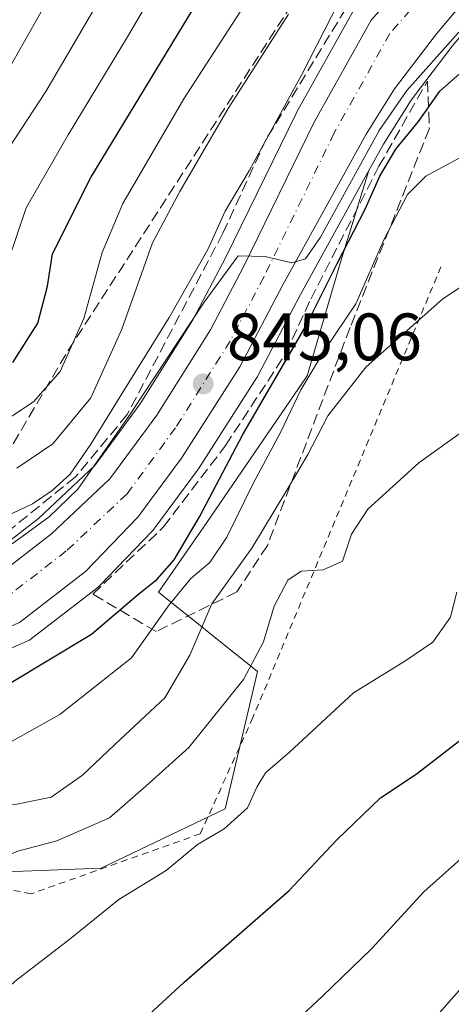
# Model space of a CAD drawing. Units: metres. Extents: x 610264 to 613695, y 4766336 to 4768705.
# Drawn here: x 612913 to 612978, y 4767151 to 4767298 of the extents above; entities that cross this region are included whole.
import ezdxf

# ---------------------------------------------------------------- set-up
doc = ezdxf.new("R2010")
doc.units = ezdxf.units.M
doc.header["$MEASUREMENT"] = 0
for name, pattern in [('DGN Style 2', [1.648017, 0.98881, -0.659207]), ('DGN Style 3', [2.307223, 1.648017, -0.659207]), ('DGN Style 4', [2.638475, 1.318413, -0.659207, 0.001648, -0.659207])]:
    doc.linetypes.add(name, pattern=pattern)
for name, color, linetype, lineweight in [('Alambrada', 7, 'DGN Style 2', 0), ('Arbolado forestal CxS', 92, 'Continuous', 0), ('Carretera de calzada única Cxs', 7, 'Continuous', 13), ('Carretera de calzada única eje', 7, 'DGN Style 4', 0), ('Curva de nivel maestra', 30, 'Continuous', 30), ('Curva de nivel normal', 30, 'Continuous', 0), ('Núcleo urbano CxS', 7, 'Continuous', 0), ('Pastizal CxS', 92, 'Continuous', 0), ('Punto de cota en terreno', 7, 'Continuous', 0), ('Rótulo de punto de cota en terreno', 7, 'Continuous', 0), ('Talud superficial', 30, 'DGN Style 3', 0)]:
    doc.layers.add(name, color=color, linetype=linetype, lineweight=lineweight)
doc.styles.add('Style-Arial', font='txt')

# ---------------------------------------------------------------- blocks, each defined once
blk = doc.blocks.new('*U11')
at = {"layer": 'Pastizal CxS', "color": 92, "linetype": 'Continuous', "lineweight": 0}
blk.add_polyline3d([(612747.6587, 4767110.0075, 841.9439), (612787.7183, 4767151.7667, 844.4496), (612808.4667, 4767159.7021, 848.1572), (612832.7527, 4767169.9151, 850.9338), (612847.5933, 4767176.1563, 852.3238), (612851.2737, 4767175.9651, 852.8684), (612851.1435, 4767175.5997, 852.8892), (612866.0569, 4767175.1977, 855.2796), (612885.7201, 4767174.1769, 859.7432), (612899.4873, 4767170.0805, 863.0444), (612925.5057, 4767171.0995, 866.9349), (612944.0367, 4767179.9807, 868.4509), (612948.8297, 4767200.5115, 864.4915), (612934.0501, 4767212.3597, 849.1677), (612941.2701, 4767222.7989, 849.0911), (612956.2461, 4767244.7621, 851.4335), (612961.2383, 4767261.7343, 847.8874), (612965.4775, 4767275.4313, 846.015), (612967.6561, 4767279.3869, 845.5324), (612971.7903, 4767285.9627, 845.1023), (612973.1875, 4767287.8073, 844.9675), (612977.9113, 4767294.0425, 844.6565)], dxfattribs=at)
blk = doc.blocks.new('*U14')
at = {"layer": 'Arbolado forestal CxS', "color": 92, "linetype": 'Continuous', "lineweight": 0}
blk.add_polyline3d([(612963.2111, 4767299.4109, 839.845), (612954.6803, 4767284.1219, 839.6501), (612954.604, 4767283.9757, 839.6651), (612944.1237, 4767262.4963, 840.4501), (612939.1976, 4767253.1267, 840.4565), (612931.3185, 4767240.5497, 839.4264), (612924.5259, 4767231.3477, 838.8783), (612916.1177, 4767223.4125, 837.4379), (612907.8512, 4767217.0127, 840.4098), (612901.9485, 4767214.4531, 841.8639), (612895.1739, 4767212.7879, 842.0875), (612884.436, 4767211.2185, 843.2254), (612878.5667, 4767210.3589, 845.0574), (612874.2825, 4767209.7227, 846.0187), (612860.896, 4767211.5847, 846.7867), (612850.1009, 4767215.3947, 846.7127), (612835.1783, 4767219.9985, 845.1559), (612828.0346, 4767218.7285, 844.0387), (612820.2558, 4767214.1247, 843.4514), (612809.6195, 4767202.3772, 843.153), (612796.1257, 4767182.3747, 843.3874), (612792.3227, 4767175.1899, 843.9475), (612786.414, 4767170.0173, 843.1188), (612786.2251, 4767169.8369, 843.081)], dxfattribs=at)
blk = doc.blocks.new('5PATER')
at = {"layer": 'Punto de cota en terreno', "linetype": 'Continuous', "lineweight": 0}
h = blk.add_hatch(color=51, dxfattribs=at)
edge = h.paths.add_edge_path()
edge.add_ellipse((0, 0), major_axis=(-0.11, -0.111), ratio=0.999422, start_angle=0, end_angle=360)

msp = doc.modelspace()

# ---------------------------------------------------------------- linework, layer by layer
at = {"layer": 'Alambrada', "color": 7, "linetype": 'DGN Style 2', "lineweight": 0}
msp.add_polyline3d([(612976.2601, 4767261.0601, 859.3589), (612948.1701, 4767193.6501, 870.1424), (612940.3001, 4767176.2401, 870.4121), (612915.0201, 4767167.2601, 867.9848), (612886.9401, 4767172.8801, 861.6665), (612886.3801, 4767175.1201, 861.102), (612863.3501, 4767173.4401, 856.0829), (612858.8601, 4767181.8701, 853.7941), (612816.1701, 4767163.3401, 850.1837), (612790.3301, 4767141.9901, 848.6821), (612777.4101, 4767130.7601, 851.278), (612751.5601, 4767105.4901, 847.2528), (612727.4101, 4767081.9001, 844.5236), (612726.8801, 4767081.2501, 844.3426)], dxfattribs=at)
at = {"layer": 'Arbolado forestal CxS', "color": 92, "linetype": 'Continuous', "lineweight": 0}
for points in [[(612963.2111, 4767299.4109, 839.845), (612954.6803, 4767284.1219, 839.6501), (612954.604, 4767283.9757, 839.6651), (612944.1237, 4767262.4963, 840.4501), (612939.1976, 4767253.1267, 840.4565), (612931.3185, 4767240.5497, 839.4264), (612924.5259, 4767231.3477, 838.8783), (612916.1177, 4767223.4125, 837.4379), (612907.8512, 4767217.0127, 840.4098), (612901.9485, 4767214.4531, 841.8639), (612895.1739, 4767212.7879, 842.0875), (612884.436, 4767211.2185, 843.2254), (612878.5667, 4767210.3589, 845.0574), (612874.2825, 4767209.7227, 846.0187), (612860.896, 4767211.5847, 846.7867), (612850.1009, 4767215.3947, 846.7127), (612835.1783, 4767219.9985, 845.1559), (612828.0346, 4767218.7285, 844.0387), (612820.2558, 4767214.1247, 843.4514), (612809.6195, 4767202.3772, 843.153), (612796.1257, 4767182.3747, 843.3874), (612792.3227, 4767175.1899, 843.9475), (612786.414, 4767170.0173, 843.1188), (612786.2251, 4767169.8369, 843.081)], [(612965.4775, 4767275.4313, 846.015), (612961.2383, 4767261.7343, 847.8874), (612956.2461, 4767244.7621, 851.4335), (612941.2701, 4767222.7989, 849.0911), (612934.0501, 4767212.3597, 849.1677), (612948.8297, 4767200.5115, 864.4915), (612944.0367, 4767179.9807, 868.4509), (612925.5057, 4767171.0995, 866.9349), (612899.4873, 4767170.0805, 863.0444), (612885.7201, 4767174.1769, 859.7432), (612866.0569, 4767175.1977, 855.2796), (612851.1435, 4767175.5997, 852.8892), (612851.2737, 4767175.9651, 852.8684), (612847.5933, 4767176.1563, 852.3238), (612832.7527, 4767169.9151, 850.9338), (612808.4667, 4767159.7021, 848.1572), (612787.7183, 4767151.7667, 844.4496)], [(612906.5097, 4767201.6361, 845.6982), (612914.4497, 4767205.0661, 845.6697), (612914.7601, 4767205.2221, 845.6823), (612915.0967, 4767205.4481, 845.674), (612924.9767, 4767213.0981, 845.3766), (612925.0685, 4767213.1719, 845.3786), (612925.3009, 4767213.3891, 845.3798), (612933.1209, 4767221.5091, 845.3469), (612933.2583, 4767221.6617, 845.3661), (612933.3745, 4767221.8095, 845.3777), (612939.8945, 4767230.6495, 845.7781), (612940.0075, 4767230.8137, 845.7802), (612948.7575, 4767244.4937, 846.1119), (612948.8283, 4767244.6101, 846.1173), (612948.8873, 4767244.7175, 846.1186), (612955.2829, 4767256.9201, 845.5623), (612965.4775, 4767275.4313, 846.015), (612961.2383, 4767261.7343, 847.8874), (612956.2461, 4767244.7621, 851.4335), (612941.2701, 4767222.7989, 849.0911), (612934.0501, 4767212.3597, 849.1677), (612948.8297, 4767200.5115, 864.4915), (612944.0367, 4767179.9807, 868.4509), (612925.5057, 4767171.0995, 866.9349), (612899.4873, 4767170.0805, 863.0444)], [(612965.4775, 4767275.4313, 846.015), (612955.2829, 4767256.9201, 845.5623), (612948.8873, 4767244.7175, 846.1186), (612948.8283, 4767244.6101, 846.1173), (612948.7575, 4767244.4937, 846.1119), (612940.0075, 4767230.8137, 845.7802), (612939.8945, 4767230.6495, 845.7781), (612933.3745, 4767221.8095, 845.3777), (612933.2583, 4767221.6617, 845.3661), (612933.1209, 4767221.5091, 845.3469), (612925.3009, 4767213.3891, 845.3798), (612925.0685, 4767213.1719, 845.3786), (612924.9767, 4767213.0981, 845.3766), (612915.0967, 4767205.4481, 845.674), (612914.7601, 4767205.2221, 845.6823), (612914.4497, 4767205.0661, 845.6697), (612906.5097, 4767201.6361, 845.6982)]]:
    msp.add_polyline3d(points, dxfattribs=at)
at = {"layer": 'Carretera de calzada única Cxs', "color": 7, "linetype": 'Continuous', "lineweight": 13}
for points in [[(612739.9801, 4767117.2901, 862.7031), (612788.3901, 4767167.7601, 859.8019), (612802.4401, 4767180.0601, 847.0701), (612808.4401, 4767184.3101, 851.9006), (612818.2101, 4767190.0701, 846.7463), (612825.4601, 4767193.8201, 846.9737), (612841.4801, 4767200.3301, 852.1886), (612852.7301, 4767203.3301, 853.6662), (612864.9085, 4767205.1944, 853.2782), (612874.0514, 4767206.594, 851.7108), (612884.8701, 4767208.2501, 854.8258), (612895.7501, 4767209.8401, 861.73), (612902.9101, 4767211.6001, 862.5893), (612909.3901, 4767214.4101, 855.2509), (612918.0701, 4767221.1301, 847.8718), (612926.7801, 4767229.3501, 844.9977), (612933.8001, 4767238.8601, 845.6806), (612941.8001, 4767251.6301, 844.8651), (612946.8001, 4767261.1401, 844.9679), (612957.3001, 4767282.6601, 844.4394), (612965.8201, 4767297.9301, 849.7905), (612971.0701, 4767303.9301, 851.5896), (612975.0701, 4767307.4301, 848.039), (612983.0701, 4767312.6801, 852.2235)], [(612884.8701, 4767208.2501, 854.8258), (612895.7501, 4767209.8401, 861.73), (612902.9101, 4767211.6001, 862.5893), (612909.3901, 4767214.4101, 855.2509), (612918.0701, 4767221.1301, 847.8718), (612926.7801, 4767229.3501, 844.9977), (612933.8001, 4767238.8601, 845.6806), (612941.8001, 4767251.6301, 844.8651), (612946.8001, 4767261.1401, 844.9679), (612957.3001, 4767282.6601, 844.4394), (612965.8201, 4767297.9301, 849.7905), (612971.0701, 4767303.9301, 851.5896), (612975.0701, 4767307.4301, 848.039), (612983.0701, 4767312.6801, 852.2235)], [(613105.3301, 4767266.5401, 851.311), (613097.1201, 4767272.6901, 861.1404), (613078.9401, 4767284.0701, 862.3346), (613052.5701, 4767299.4901, 851.5919), (613031.6201, 4767308.4301, 844.9306), (613021.1001, 4767310.6801, 845.3596), (613012.1001, 4767311.1801, 845.1368), (612998.3301, 4767309.4301, 846.1254), (612990.8301, 4767307.4301, 846.794), (612985.0701, 4767304.6801, 846.6564), (612979.8201, 4767300.9301, 848.4929), (612975.5701, 4767295.9201, 849.944), (612969.3201, 4767287.6701, 848.9956), (612965.0701, 4767280.9101, 852.4814), (612952.6401, 4767258.3401, 845.3102), (612946.2301, 4767246.1101, 845.8566), (612937.4801, 4767232.4301, 845.3463), (612930.9601, 4767223.5901, 845.6422), (612923.1401, 4767215.4701, 848.458), (612913.2601, 4767207.8201, 865.0062), (612905.3201, 4767204.3901, 865.0009), (612897.0501, 4767202.3501, 862.4893), (612871.1393, 4767198.2179, 847.8916)], [(612979.8201, 4767300.9301, 848.4929), (612975.5701, 4767295.9201, 849.944), (612969.3201, 4767287.6701, 848.9956), (612965.0701, 4767280.9101, 852.4814), (612952.6401, 4767258.3401, 845.3102), (612946.2301, 4767246.1101, 845.8566), (612937.4801, 4767232.4301, 845.3463), (612930.9601, 4767223.5901, 845.6422), (612923.1401, 4767215.4701, 848.458), (612913.2601, 4767207.8201, 865.0062), (612905.3201, 4767204.3901, 865.0009), (612897.0501, 4767202.3501, 862.4893), (612871.1393, 4767198.2179, 847.8916), (612865.8609, 4767197.3761, 847.1359), (612861.8324, 4767196.6631, 847.4531), (612843.5101, 4767193.4201, 847.2756), (612829.7101, 4767187.8201, 847.2536), (612821.4601, 4767183.8401, 846.5094), (612812.7101, 4767178.8101, 846.2932), (612806.6901, 4767173.8001, 845.8935), (612793.8001, 4767162.4401, 846.4639), (612745.4801, 4767112.0701, 851.8092)]]:
    msp.add_polyline3d(points, dxfattribs=at)
at = {"layer": 'Carretera de calzada única eje', "color": 7, "linetype": 'DGN Style 4', "lineweight": 0}
msp.add_polyline3d([(612984.7101, 4767309.6901, 848.0523), (612977.1401, 4767304.7201, 845.4656), (612973.4801, 4767301.5101, 848.3504), (612968.6201, 4767295.9601, 847.1915), (612960.3201, 4767281.0901, 846.4179), (612949.8201, 4767259.5901, 845.1013), (612944.7501, 4767249.9301, 845.2266), (612936.6001, 4767236.9601, 845.2948), (612929.3501, 4767227.0901, 845.183), (612920.2801, 4767218.5401, 845.7636), (612911.1201, 4767211.4601, 856.3271), (612904.0001, 4767208.3801, 862.4008), (612896.3901, 4767206.5101, 861.6513), (612867.6099, 4767202.2881, 848.8294), (612865.5101, 4767201.9801, 848.446), (612853.4401, 4767200.0001, 849.1656), (612842.5501, 4767197.0901, 847.6902), (612826.8901, 4767190.7301, 846.878), (612819.8501, 4767187.0901, 846.6342), (612810.3001, 4767181.4401, 847.3019), (612804.5501, 4767177.3901, 845.9528), (612790.6201, 4767165.2101, 853.459), (612742.1601, 4767115.2301, 860.4983), (612702.9863, 4767073.2943, 858.1551)], dxfattribs=at)
at = {"layer": 'Curva de nivel maestra', "color": 30, "linetype": 'Continuous', "lineweight": 30, "flags": 128}
for points, elevation in [([(612912.27, 4767246.7601), (612916.04, 4767252.6001), (612917.48, 4767258.1401), (612918.24, 4767262.9801), (612923.95, 4767274.3901), (612940.99, 4767302.5201)], 825), ([(612911.54, 4767198.5901), (612924.05, 4767206.1201), (612930.82, 4767211.9001), (612933.84, 4767214.3301), (612936.4, 4767217.2301), (612940.16, 4767223.6401), (612946.65, 4767235.9501), (612956.14, 4767252.2701), (612960.68, 4767261.4601), (612964.92, 4767269.6801), (612967.12, 4767274.6301), (612969.54, 4767278.6301), (612972.9, 4767282.8001), (612976.11, 4767287.3101), (612980.34, 4767291.0801)], 850), ([(612762.28, 4766947.0101), (612771.23, 4766961.8401), (612782.97, 4766979.8801), (612797.52, 4766999.9501), (612804.34, 4767008.6001), (612815.45, 4767023.3901), (612825.86, 4767035.5401), (612837.73, 4767050.8501), (612855.86, 4767072.8501), (612867.57, 4767085.8801), (612875.63, 4767093.5401), (612882.47, 4767099.3801), (612889.85, 4767107.2801), (612913.83, 4767131.8201), (612937.89, 4767154.0401), (612953.56, 4767167.7501), (612960.7, 4767175.3401), (612967.22, 4767181.6201), (612972.56, 4767185.1801), (612979.55, 4767190.5201)], 875)]:
    msp.add_lwpolyline(points, dxfattribs=dict(at, elevation=elevation))
at = {"layer": 'Curva de nivel normal', "color": 30, "linetype": 'Continuous', "lineweight": 0, "flags": 128}
for points, elevation in [([(612823.56, 4767300.2), (612825.82, 4767294.1), (612829.93, 4767288.92), (612835.23, 4767286.18), (612842.65, 4767279.94), (612848.32, 4767272), (612852.82, 4767262.22), (612855.99, 4767257.33), (612857.97, 4767255.92), (612864.8, 4767255.26), (612868.57, 4767254.52), (612873.26, 4767251.66), (612876.98, 4767248.86), (612883.46, 4767246.85), (612890.36, 4767246.94), (612903.84, 4767248.57), (612907.03, 4767251.86), (612910.19, 4767257.9), (612914.26, 4767269.88), (612920.57, 4767280.78), (612929.28, 4767295.22), (612937.31, 4767308.89)], 820), ([(612919.08, 4767303.73), (612911.44, 4767290.22), (612903.82, 4767277.28), (612899.83, 4767267.93), (612897.02, 4767263.82), (612891.29, 4767259.37), (612887.36, 4767258.18), (612885.08, 4767258.72), (612875.92, 4767263.75), (612867.23, 4767266.29), (612863.64, 4767266.37), (612862.11, 4767267.57), (612861.41, 4767272.08), (612857.82, 4767279.28), (612845.56, 4767297.8), (612840.34, 4767304.82)], 810), ([(612909.28, 4767236.84), (612915.39, 4767240.84), (612919.35, 4767245.37), (612922.91, 4767253.3), (612925.64, 4767263.19), (612928.74, 4767270.52), (612937.82, 4767286.18), (612948.47, 4767302.62)], 830), ([(612911.24, 4767223.69), (612915.24, 4767225.61), (612918.16, 4767227.58), (612920.86, 4767230.05), (612923.92, 4767234.52), (612928.74, 4767242.29), (612935.66, 4767253.45), (612941.41, 4767263.62), (612944.03, 4767269.36), (612947.63, 4767275.5), (612955.45, 4767289.8), (612962.15, 4767302.92)], 840), ([(612835.46, 4767299.26), (612838.79, 4767295.6), (612847.49, 4767283.56), (612854.8, 4767272.87), (612857.48, 4767264.98), (612859.57, 4767262.3), (612861.72, 4767261.54), (612872.58, 4767259.16), (612881.1, 4767254.14), (612885.68, 4767252.46), (612891.51, 4767253.12), (612901.73, 4767256.27), (612903.6, 4767257.26), (612905.23, 4767260.54), (612907.73, 4767270.56), (612910.78, 4767277.46), (612917.22, 4767287.28), (612924.68, 4767300.04)], 815), ([(612912.89, 4767230.92), (612918.29, 4767234.58), (612923.92, 4767241.45), (612928.59, 4767251.7), (612933.15, 4767264.63), (612937.26, 4767272.33), (612944.46, 4767284.75), (612953.48, 4767298.82)], 835), ([(612912.19, 4767219.6), (612917.7, 4767223.63), (612921.98, 4767227.77), (612929.71, 4767238.87), (612940.86, 4767255.78), (612945.98, 4767262.67), (612949.99, 4767262.59), (612954, 4767261.62), (612956, 4767262.26), (612958.26, 4767265.46), (612967.03, 4767281.44), (612971.16, 4767287.4), (612978.95, 4767296.17)], 845), ([(612910.52, 4767189.14), (612919.29, 4767194.09), (612930.02, 4767202.55), (612935.64, 4767210.48), (612938.9, 4767214.44), (612941.72, 4767216.84), (612944.27, 4767220.63), (612948.2, 4767228.64), (612952.33, 4767236.34), (612955.3, 4767242.63), (612958.93, 4767248.63), (612963.55, 4767255.51), (612967.79, 4767265.16), (612971.25, 4767271.85), (612974.02, 4767274.63), (612985.25, 4767280.71)], 855), ([(612851.29, 4767139.85), (612864.2, 4767150.79), (612872.01, 4767158.85), (612877.6, 4767165.98), (612881.64, 4767170.64), (612884.54, 4767174.59), (612887.78, 4767177.91), (612891.23, 4767179.25), (612896.9, 4767179.63), (612904.36, 4767180.37), (612912.89, 4767180.65), (612918.01, 4767181.71), (612922.69, 4767185.01), (612928.33, 4767190.36), (612935.01, 4767196.57), (612938.74, 4767202.97), (612942, 4767210.64), (612948.02, 4767218.97), (612953.21, 4767227.64), (612956.38, 4767232.97), (612959.37, 4767238.76), (612965.07, 4767246.07), (612976.56, 4767256.25), (612992.7, 4767266.97)], 860), ([(612879.61, 4767142.92), (612887.37, 4767152.12), (612899.64, 4767164.95), (612905.7, 4767170.63), (612913.02, 4767173.62), (612918.88, 4767175.2), (612926.72, 4767178.62), (612932.18, 4767183.35), (612938.61, 4767189.17), (612946.75, 4767199.33), (612949.74, 4767204.93), (612951.36, 4767210.28), (612953.36, 4767214.16), (612955.37, 4767215.52), (612958.68, 4767215.7), (612961.54, 4767217.03), (612962.89, 4767221.07), (612965.32, 4767224.8), (612972.96, 4767231.72), (612979.82, 4767236.64)], 865), ([(612901.9, 4767144.22), (612912.62, 4767154.18), (612920.86, 4767160.54), (612928.12, 4767166.41), (612935.18, 4767170.74), (612939.88, 4767174.62), (612943.89, 4767176.97), (612947.35, 4767180.12), (612948.74, 4767183.22), (612950.04, 4767185.34), (612953.64, 4767188.47), (612963.18, 4767197.32), (612970.85, 4767202.07), (612975.07, 4767204.91), (612977.68, 4767208.64), (612978.63, 4767212.38)], 870), ([(612778.92, 4766944.19), (612788.16, 4766959.14), (612796.08, 4766971.41), (612813.15, 4766992.89), (612828.24, 4767013.78), (612835.91, 4767023.93), (612843.24, 4767032.62), (612857.12, 4767050.41), (612875.4, 4767070.52), (612886.56, 4767081.33), (612891.37, 4767085.35), (612896.44, 4767091), (612909.52, 4767103.94), (612941.05, 4767135.6), (612958.51, 4767151.89), (612965.89, 4767159.04), (612973.68, 4767167.54), (612985.27, 4767177.9)], 880), ([(612800.91, 4766950.26), (612815.92, 4766970.37), (612821.05, 4766976.46), (612830.1, 4766988.37), (612842.8, 4767006.67), (612852.84, 4767020), (612864.31, 4767035.67), (612874.17, 4767047.33), (612881.94, 4767054.33), (612894.1, 4767065.58), (612902.52, 4767074.45), (612913.23, 4767085), (612928.28, 4767100.81), (612939.09, 4767111.9), (612951.65, 4767125.14), (612969.89, 4767142.44), (612986.16, 4767161)], 885)]:
    msp.add_lwpolyline(points, dxfattribs=dict(at, elevation=elevation))
at = {"layer": 'Núcleo urbano CxS', "color": 7, "linetype": 'Continuous', "lineweight": 0}
for points in [[(613002.8381, 4767306.9789, 843.9499), (612999.2953, 4767306.5285, 844.0732), (612998.9083, 4767306.4795, 844.0797), (612991.8717, 4767304.6031, 844.0754), (612986.5999, 4767302.0861, 844.1445), (612981.8669, 4767298.7055, 844.4384), (612977.9113, 4767294.0425, 844.6565), (612973.1875, 4767287.8073, 844.9675), (612971.7903, 4767285.9627, 845.1023), (612967.6561, 4767279.3869, 845.5324), (612965.4775, 4767275.4313, 846.015)], [(612786.2251, 4767169.8369, 843.081), (612786.414, 4767170.0173, 843.1188), (612792.3227, 4767175.1899, 843.9475), (612796.1257, 4767182.3747, 843.3874), (612809.6195, 4767202.3772, 843.153), (612820.2558, 4767214.1247, 843.4514), (612828.0346, 4767218.7285, 844.0387), (612835.1783, 4767219.9985, 845.1559), (612850.1009, 4767215.3947, 846.7127), (612860.896, 4767211.5847, 846.7867), (612874.2825, 4767209.7227, 846.0187), (612878.5667, 4767210.3589, 845.0574), (612884.436, 4767211.2185, 843.2254), (612895.1739, 4767212.7879, 842.0875), (612901.9485, 4767214.4531, 841.8639), (612907.8512, 4767217.0127, 840.4098), (612916.1177, 4767223.4125, 837.4379), (612924.5259, 4767231.3477, 838.8783), (612931.3185, 4767240.5497, 839.4264), (612939.1976, 4767253.1267, 840.4565), (612944.1237, 4767262.4963, 840.4501), (612954.604, 4767283.9757, 839.6651), (612954.6803, 4767284.1219, 839.6501), (612963.2111, 4767299.4109, 839.845)], [(612963.2111, 4767299.4109, 839.845), (612954.6803, 4767284.1219, 839.6501), (612954.604, 4767283.9757, 839.6651), (612944.1237, 4767262.4963, 840.4501), (612939.1976, 4767253.1267, 840.4565), (612931.3185, 4767240.5497, 839.4264), (612924.5259, 4767231.3477, 838.8783), (612916.1177, 4767223.4125, 837.4379), (612907.8512, 4767217.0127, 840.4098), (612901.9485, 4767214.4531, 841.8639), (612895.1739, 4767212.7879, 842.0875), (612884.436, 4767211.2185, 843.2254), (612878.5667, 4767210.3589, 845.0574), (612874.2825, 4767209.7227, 846.0187), (612860.896, 4767211.5847, 846.7867), (612850.1009, 4767215.3947, 846.7127), (612835.1783, 4767219.9985, 845.1559), (612828.0346, 4767218.7285, 844.0387), (612820.2558, 4767214.1247, 843.4514), (612809.6195, 4767202.3772, 843.153), (612796.1257, 4767182.3747, 843.3874), (612792.3227, 4767175.1899, 843.9475), (612786.414, 4767170.0173, 843.1188), (612786.2251, 4767169.8369, 843.081)], [(612977.9113, 4767294.0425, 844.6565), (612973.1875, 4767287.8073, 844.9675), (612971.7903, 4767285.9627, 845.1023), (612967.6561, 4767279.3869, 845.5324), (612965.4775, 4767275.4313, 846.015), (612955.2829, 4767256.9201, 845.5623), (612948.8873, 4767244.7175, 846.1186), (612948.8283, 4767244.6101, 846.1173), (612948.7575, 4767244.4937, 846.1119), (612940.0075, 4767230.8137, 845.7802), (612939.8945, 4767230.6495, 845.7781), (612933.3745, 4767221.8095, 845.3777), (612933.2583, 4767221.6617, 845.3661), (612933.1209, 4767221.5091, 845.3469), (612925.3009, 4767213.3891, 845.3798), (612925.0685, 4767213.1719, 845.3786), (612924.9767, 4767213.0981, 845.3766), (612915.0967, 4767205.4481, 845.674), (612914.7601, 4767205.2221, 845.6823), (612914.4497, 4767205.0661, 845.6697), (612906.5097, 4767201.6361, 845.6982)], [(612965.4775, 4767275.4313, 846.015), (612955.2829, 4767256.9201, 845.5623), (612948.8873, 4767244.7175, 846.1186), (612948.8283, 4767244.6101, 846.1173), (612948.7575, 4767244.4937, 846.1119), (612940.0075, 4767230.8137, 845.7802), (612939.8945, 4767230.6495, 845.7781), (612933.3745, 4767221.8095, 845.3777), (612933.2583, 4767221.6617, 845.3661), (612933.1209, 4767221.5091, 845.3469), (612925.3009, 4767213.3891, 845.3798), (612925.0685, 4767213.1719, 845.3786), (612924.9767, 4767213.0981, 845.3766), (612915.0967, 4767205.4481, 845.674), (612914.7601, 4767205.2221, 845.6823), (612914.4497, 4767205.0661, 845.6697), (612906.5097, 4767201.6361, 845.6982)]]:
    msp.add_polyline3d(points, dxfattribs=at)
at = {"layer": 'Pastizal CxS', "color": 92, "linetype": 'Continuous', "lineweight": 0}
for points in [[(613002.8381, 4767306.9789, 843.9499), (612999.2953, 4767306.5285, 844.0732), (612998.9083, 4767306.4795, 844.0797), (612991.8717, 4767304.6031, 844.0754), (612986.5999, 4767302.0861, 844.1445), (612981.8669, 4767298.7055, 844.4384), (612977.9113, 4767294.0425, 844.6565), (612973.1875, 4767287.8073, 844.9675), (612971.7903, 4767285.9627, 845.1023), (612967.6561, 4767279.3869, 845.5324), (612965.4775, 4767275.4313, 846.015)], [(612965.4775, 4767275.4313, 846.015), (612961.2383, 4767261.7343, 847.8874), (612956.2461, 4767244.7621, 851.4335), (612941.2701, 4767222.7989, 849.0911), (612934.0501, 4767212.3597, 849.1677), (612948.8297, 4767200.5115, 864.4915), (612944.0367, 4767179.9807, 868.4509), (612925.5057, 4767171.0995, 866.9349), (612899.4873, 4767170.0805, 863.0444), (612885.7201, 4767174.1769, 859.7432), (612866.0569, 4767175.1977, 855.2796), (612851.1435, 4767175.5997, 852.8892), (612851.2737, 4767175.9651, 852.8684), (612847.5933, 4767176.1563, 852.3238), (612832.7527, 4767169.9151, 850.9338), (612808.4667, 4767159.7021, 848.1572), (612787.7183, 4767151.7667, 844.4496)]]:
    msp.add_polyline3d(points, dxfattribs=at)
at = {"layer": 'Talud superficial', "color": 30, "linetype": 'DGN Style 3', "lineweight": 0}
for points in [[(612991.8239, 4767321.4222, 852.4373), (612976.3458, 4767314.6753, 851.1578), (612965.6301, 4767305.5472, 854.5165), (612950.152, 4767280.1471, 842.2096), (612943.6697, 4767266.058, 843.9914), (612929.38, 4767238.9624, 848.0049), (612921.6563, 4767229.6133, 845.5275), (612906.9587, 4767217.7715, 857.4647), (612899.6826, 4767214.7949, 861.2139), (612890.7899, 4767218.072, 855.9868), (612905.3168, 4767222.6601, 857.5569), (612920.5479, 4767248.5202, 832.4137), (612954.4146, 4767300.9651, 847.578), (612973.5677, 4767330.0212, 848.9227), (613008.4927, 4767340.3399, 850.0714)], [(612890.7899, 4767218.072, 837.7476), (612905.3168, 4767222.6601, 836.1569), (612920.5479, 4767248.5202, 827.7972), (612954.4146, 4767300.9651, 832.152), (612973.5677, 4767330.0212, 830.2849), (613008.4927, 4767340.3399, 830.1061), (613032.7575, 4767340.1265, 824.3578), (613075.719, 4767329.7234, 813.6635), (613117.3223, 4767302.5507, 813.7058), (613132.2442, 4767291.2611, 818.3995), (613135.2136, 4767284.1253, 824.0305), (613150.4441, 4767280.2136, 823.432), (613159.9239, 4767284.5099, 827.1959), (613167.054, 4767289.9885, 832.928)], [(613167.054, 4767289.9885, 832.928), (613140.2426, 4767267.9207, 835.9552), (613127.9523, 4767268.6377, 839.7219), (613102.5906, 4767284.5275, 837.2378), (613081.3384, 4767300.5109, 835.9826), (613056.5822, 4767316.0463, 834.1599), (613026.3521, 4767324.5972, 838.2414), (613007.699, 4767324.2003, 840.454), (612991.8239, 4767321.4222, 840.8185), (612976.3458, 4767314.6753, 840.6215), (612965.6301, 4767305.5472, 839.4381), (612950.152, 4767280.1471, 838.3131), (612943.6697, 4767266.058, 839.2101), (612929.38, 4767238.9624, 838.5442), (612921.6563, 4767229.6133, 837.2564), (612906.9587, 4767217.7715, 839.7517), (612899.6826, 4767214.7949, 841.2319), (612890.7899, 4767218.072, 837.7476)], [(612974.2357, 4767288.8173, 845.2684), (612974.5301, 4767281.729, 848.711), (612962.686, 4767251.974, 853.5584), (612950.3261, 4767219.3517, 858.7262), (612945.7629, 4767212.4261, 859.3832), (612933.7126, 4767206.4803, 852.4824), (612924.2293, 4767212.0879, 845.4488)], [(612924.2293, 4767212.0879, 845.4488), (612934.8127, 4767222.1421, 845.6574), (612944.0731, 4767234.313, 846.6753), (612953.069, 4767248.0713, 846.7008), (612956.7963, 4767256.2151, 846.0535), (612966.9997, 4767276.085, 846.3779), (612974.2357, 4767288.8173, 845.2684)]]:
    msp.add_polyline3d(points, dxfattribs=at)
msp.add_polyline3d([(612945.7629, 4767212.4261, 863.6778), (612933.7126, 4767206.4803, 867.8563), (612924.2293, 4767212.0879, 855.2899), (612934.8127, 4767222.1421, 847.9661), (612944.0731, 4767234.313, 849.4022), (612953.069, 4767248.0713, 849.8628), (612956.7963, 4767256.2151, 849.2018), (612966.9997, 4767276.085, 856.1369), (612974.2357, 4767288.8173, 851.0337), (612974.5301, 4767281.729, 855.8548), (612962.686, 4767251.974, 856.5819), (612950.3261, 4767219.3517, 862.6102)], close=True, dxfattribs=at)

# ---------------------------------------------------------------- block references
at = {"layer": 'Arbolado forestal CxS', "color": 92, "linetype": 'Continuous', "lineweight": 0}
msp.add_blockref('*U14', (0, 0), dxfattribs=at)
at = {"layer": 'Pastizal CxS', "color": 92, "linetype": 'Continuous', "lineweight": 0}
msp.add_blockref('*U11', (0, 0), dxfattribs=at)
at = {"layer": 'Punto de cota en terreno', "color": 7, "linetype": 'Continuous', "lineweight": 0, "xscale": 10, "yscale": 10, "zscale": 10}
msp.add_blockref('5PATER', (612940.74, 4767243.54, 845.06), dxfattribs=at)

# ---------------------------------------------------------------- texts
at = {"layer": 'Rótulo de punto de cota en terreno', "color": 7, "linetype": 'Continuous', "lineweight": 0, "style": 'Style-Arial'}
msp.add_text('845,06', height=7, dxfattribs=at).set_placement((612944.2678, 4767247.0678))

doc.saveas('drawing.dxf')
